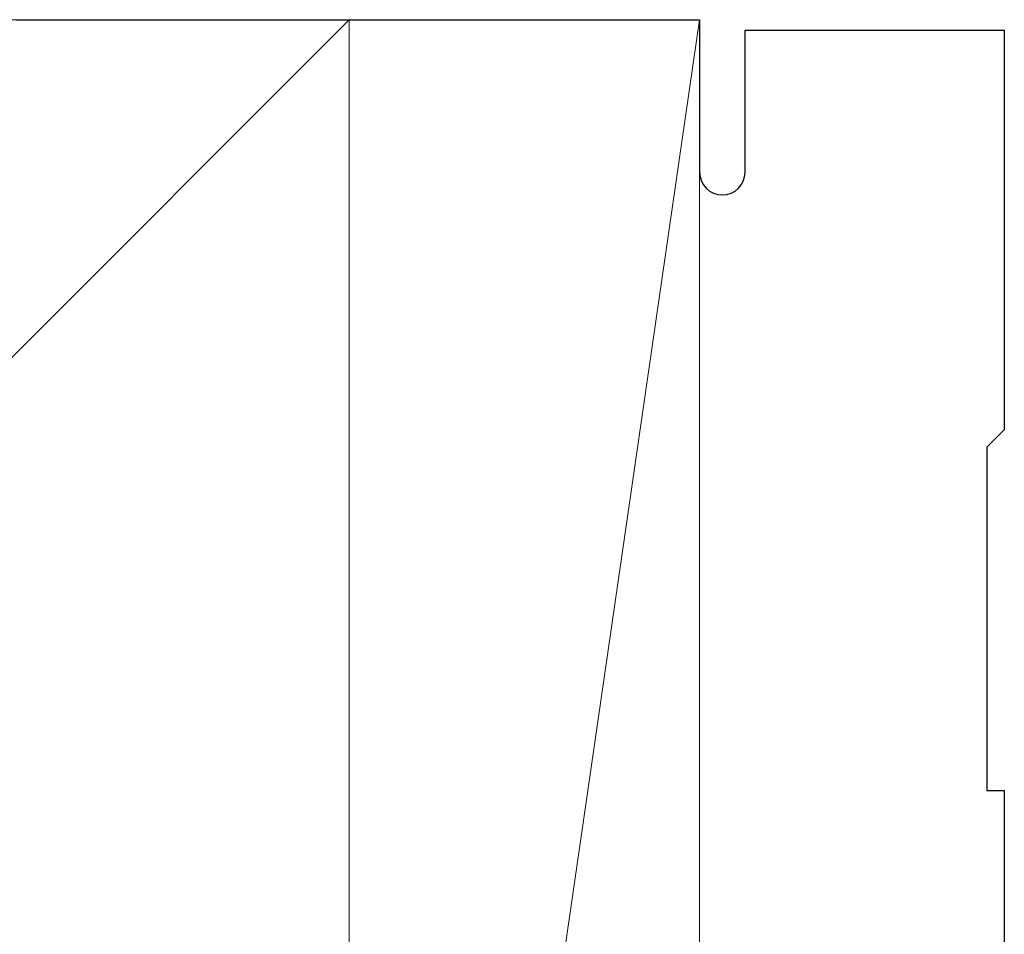
# Model space of a CAD drawing. Extents: x 105 to 1155, y 126 to 1687.
# Drawn here: x 380 to 408, y 384 to 411 of the extents above; entities that cross this region are included whole.
import ezdxf

# ---------------------------------------------------------------- set-up
doc = ezdxf.new("R2010")
doc.units = 0
doc.layers.add('YKK_11', color=7, linetype='CONTINUOUS', lineweight=30)
doc.layers.add('YSS_K', color=3, linetype='CONTINUOUS', lineweight=13)

msp = doc.modelspace()

# ---------------------------------------------------------------- linework, layer by layer
at = {"layer": 'YKK_11', "color": 4, "linetype": 'ByBlock', "lineweight": -2, "ltscale": 0.5}
for p, q in [((379.54, 410.5), (399.04, 410.5)), ((399.04, 410.5), (399.04, 406.15)), ((400.34, 406.15), (400.34, 410.2)), ((400.34, 410.2), (407.74, 410.2)), ((407.74, 410.2), (407.74, 398.8)), ((407.74, 398.8), (407.44, 398.5)), ((407.44, 398.5), (407.24, 398.3)), ((407.24, 398.3), (407.24, 388.5)), ((407.24, 388.5), (407.74, 388.5)), ((407.74, 388.5), (407.74, 367.5))]:
    msp.add_line(p, q, dxfattribs=at)
for start, end in [(180, 270), (270, 360)]:
    msp.add_arc((399.69, 406.15), 0.65, start, end, dxfattribs=at)
at = {"layer": 'YSS_K'}
for p, q in [((389.04, 410.5), (284.04, 305.5)), ((308.581, 410.5), (391.04, 410.5)), ((389.04, 410.5), (389.04, 305.5)), ((399.04, 410.5), (389.04, 341.5)), ((399.04, 341.5), (399.04, 410.5))]:
    msp.add_line(p, q, dxfattribs=at)

doc.saveas('drawing.dxf')
